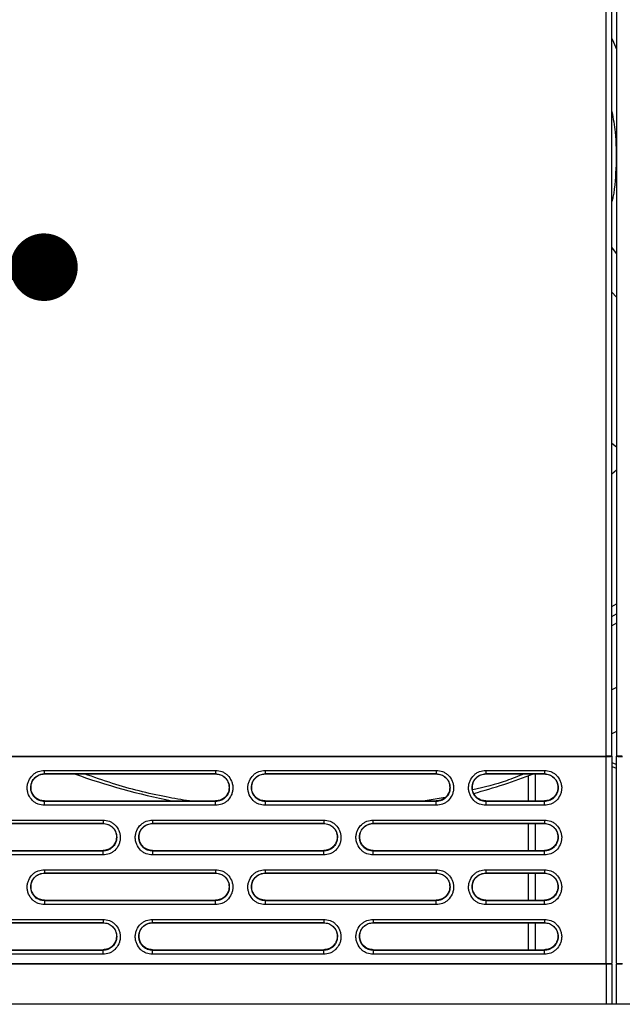
# Model space of a CAD drawing. Units: millimetres. Extents: x 28 to 424, y 7 to 291.
# Drawn here: x 77 to 91, y 38 to 60 of the extents above; entities that cross this region are included whole.
import ezdxf

# ---------------------------------------------------------------- set-up
doc = ezdxf.new("R2010")
doc.units = ezdxf.units.MM
doc.layers.add('AM_BOR', color=179, linetype='Continuous', lineweight=35)
doc.styles.get("Standard").update_dxf_attribs({"font": 'txt', "bigfont": 'bigfont'})
doc.dimstyles.new('SLDDIMSTYLE3', dxfattribs={"dimtxt": 0.18, "dimasz": 1.5, "dimexe": 0, "dimexo": 0.0625, "dimgap": 0, "dimtad": 0, "dimtih": 1, "dimtoh": 1, "dimdec": 0, "dimrnd": 1e-09, "dimzin": 0, "dimdsep": 46, "dimtxsty": 'Standard', "dimblk1": 'DOT', "dimblk2": 'DOT', "dimsah": 1, "dimcen": 0.09, "dimadec": 0, "dimazin": 0, "dimtfac": 1.5, "dimtdec": 0, "dimtofl": 0, "dimtmove": 0, "dimatfit": 3, "dimldrblk": 'DOT', "dimfxl": 1, "dimfrac": 2, "dimtolj": 1, "dimtzin": 0, "dimarcsym": 0})

# ---------------------------------------------------------------- blocks, each defined once
blk = doc.blocks.new('_DOT')
at = {"color": 0, "linetype": 'ByBlock', "lineweight": -2}
blk.add_line((-0.5, 0), (-1, 0), dxfattribs=at)
at = {"color": 0, "linetype": 'ByBlock', "const_width": 0.5}
blk.add_lwpolyline([(-0.25, 0, 1), (0.25, 0, 1)], format="xyb", close=True, dxfattribs=at)

msp = doc.modelspace()

# ---------------------------------------------------------------- linework, layer by layer
at = {"color": 7, "linetype": 'Continuous', "lineweight": 25}
for p, q in [((90.384, 43.184), (90.384, 70.97)), ((90.514, 43.182), (90.514, 70.969)), ((90.614, 70.969), (90.614, 43.182)), ((90.514, 46.283), (90.614, 46.34)), ((90.614, 44.704), (90.514, 44.654)), ((67.82, 43.184), (90.384, 43.184)), ((67.82, 43.173), (90.384, 43.173)), ((90.384, 43.173), (90.384, 43.184)), ((90.384, 38.579), (90.384, 43.173)), ((90.514, 43.182), (90.514, 38.589)), ((90.614, 38.589), (90.614, 43.182)), ((77.914, 42.864), (81.714, 42.864)), ((77.914, 42.79), (77.914, 42.864)), ((81.714, 42.864), (81.714, 42.79)), ((82.814, 42.864), (86.614, 42.864)), ((82.814, 42.864), (82.814, 42.79)), ((86.614, 42.864), (86.614, 42.79)), ((87.714, 42.864), (89.014, 42.864)), ((87.714, 42.864), (87.714, 42.79)), ((89.014, 42.864), (89.014, 42.79)), ((90.514, 42.953), (90.614, 42.917)), ((77.914, 42.79), (81.714, 42.79)), ((77.914, 42.789), (77.914, 42.79)), ((81.714, 42.789), (77.914, 42.789)), ((81.714, 42.79), (81.714, 42.789)), ((82.814, 42.79), (86.614, 42.79)), ((82.814, 42.789), (82.814, 42.79)), ((86.614, 42.789), (82.814, 42.789)), ((86.614, 42.79), (86.614, 42.789)), ((87.714, 42.79), (89.014, 42.79)), ((87.714, 42.789), (87.714, 42.79)), ((89.014, 42.789), (87.714, 42.789)), ((88.664, 42.188), (88.664, 42.747)), ((88.814, 42.188), (88.814, 42.789)), ((89.014, 42.79), (89.014, 42.789)), ((77.914, 42.176), (77.914, 42.188)), ((77.914, 42.188), (81.714, 42.188)), ((77.914, 42.091), (77.914, 42.176)), ((81.714, 42.176), (77.914, 42.176)), ((81.714, 42.188), (81.714, 42.176)), ((81.714, 42.091), (81.714, 42.176)), ((82.814, 42.176), (82.814, 42.188)), ((82.814, 42.188), (86.614, 42.188)), ((82.814, 42.176), (82.814, 42.091)), ((86.614, 42.176), (82.814, 42.176)), ((86.614, 42.188), (86.614, 42.176)), ((86.614, 42.091), (86.614, 42.176)), ((87.714, 42.176), (87.714, 42.188)), ((87.714, 42.188), (89.014, 42.188)), ((87.714, 42.176), (87.714, 42.091)), ((89.014, 42.176), (87.714, 42.176)), ((89.014, 42.188), (89.014, 42.176)), ((89.014, 42.091), (89.014, 42.176)), ((81.714, 42.091), (77.914, 42.091)), ((86.614, 42.091), (82.814, 42.091)), ((89.014, 42.091), (87.714, 42.091)), ((75.414, 41.763), (79.214, 41.763)), ((79.214, 41.763), (79.214, 41.689)), ((80.314, 41.763), (84.114, 41.763)), ((80.314, 41.763), (80.314, 41.689)), ((84.114, 41.763), (84.114, 41.689)), ((85.214, 41.763), (89.014, 41.763)), ((85.214, 41.689), (85.214, 41.763)), ((89.014, 41.763), (89.014, 41.689)), ((75.414, 41.689), (79.214, 41.689)), ((79.214, 41.688), (75.414, 41.688)), ((79.214, 41.689), (79.214, 41.688)), ((80.314, 41.689), (84.114, 41.689)), ((80.314, 41.688), (80.314, 41.689)), ((84.114, 41.688), (80.314, 41.688)), ((84.114, 41.689), (84.114, 41.688)), ((85.214, 41.689), (89.014, 41.689)), ((85.214, 41.688), (85.214, 41.689)), ((89.014, 41.688), (85.214, 41.688)), ((88.664, 41.087), (88.664, 41.688)), ((88.814, 41.087), (88.814, 41.688)), ((89.014, 41.689), (89.014, 41.688)), ((75.414, 41.087), (79.214, 41.087)), ((79.214, 41.075), (75.414, 41.075)), ((79.214, 41.087), (79.214, 41.075)), ((79.214, 40.99), (79.214, 41.075)), ((80.314, 41.075), (80.314, 41.087)), ((80.314, 41.087), (84.114, 41.087)), ((80.314, 41.075), (80.314, 40.99)), ((84.114, 41.075), (80.314, 41.075)), ((84.114, 41.087), (84.114, 41.075)), ((84.114, 40.99), (84.114, 41.075)), ((85.214, 41.075), (85.214, 41.087)), ((85.214, 41.087), (89.014, 41.087)), ((85.214, 40.99), (85.214, 41.075)), ((89.014, 41.075), (85.214, 41.075)), ((89.014, 41.087), (89.014, 41.075)), ((89.014, 40.99), (89.014, 41.075)), ((79.214, 40.99), (75.414, 40.99)), ((84.114, 40.99), (80.314, 40.99)), ((89.014, 40.99), (85.214, 40.99)), ((77.914, 40.662), (81.714, 40.662)), ((77.914, 40.662), (77.914, 40.588)), ((81.714, 40.662), (81.714, 40.588)), ((82.814, 40.662), (86.614, 40.662)), ((82.814, 40.662), (82.814, 40.588)), ((86.614, 40.662), (86.614, 40.588)), ((87.714, 40.662), (89.014, 40.662)), ((87.714, 40.662), (87.714, 40.588)), ((89.014, 40.662), (89.014, 40.588)), ((77.914, 40.588), (81.714, 40.588)), ((77.914, 40.587), (77.914, 40.588)), ((81.714, 40.587), (77.914, 40.587)), ((81.714, 40.588), (81.714, 40.587)), ((82.814, 40.588), (86.614, 40.588)), ((82.814, 40.587), (82.814, 40.588)), ((86.614, 40.587), (82.814, 40.587)), ((86.614, 40.588), (86.614, 40.587)), ((87.714, 40.588), (89.014, 40.588)), ((87.714, 40.587), (87.714, 40.588)), ((89.014, 40.587), (87.714, 40.587)), ((88.664, 39.986), (88.664, 40.587)), ((88.814, 39.986), (88.814, 40.587)), ((89.014, 40.588), (89.014, 40.587)), ((77.914, 39.974), (77.914, 39.986)), ((77.914, 39.986), (81.714, 39.986)), ((81.714, 39.986), (81.714, 39.974)), ((82.814, 39.974), (82.814, 39.986)), ((82.814, 39.986), (86.614, 39.986)), ((86.614, 39.986), (86.614, 39.974)), ((87.714, 39.974), (87.714, 39.986)), ((87.714, 39.986), (89.014, 39.986)), ((89.014, 39.986), (89.014, 39.974)), ((77.914, 39.974), (77.914, 39.889)), ((81.714, 39.974), (77.914, 39.974)), ((81.714, 39.889), (77.914, 39.889)), ((81.714, 39.889), (81.714, 39.974)), ((82.814, 39.974), (82.814, 39.889)), ((86.614, 39.974), (82.814, 39.974)), ((86.614, 39.889), (82.814, 39.889)), ((86.614, 39.889), (86.614, 39.974)), ((87.714, 39.974), (87.714, 39.889)), ((89.014, 39.974), (87.714, 39.974)), ((89.014, 39.889), (87.714, 39.889)), ((89.014, 39.889), (89.014, 39.974)), ((75.414, 39.561), (79.214, 39.561)), ((79.214, 39.561), (79.214, 39.487)), ((80.314, 39.561), (84.114, 39.561)), ((80.314, 39.487), (80.314, 39.561)), ((84.114, 39.561), (84.114, 39.487)), ((85.214, 39.561), (89.014, 39.561)), ((85.214, 39.561), (85.214, 39.487)), ((89.014, 39.561), (89.014, 39.487)), ((75.414, 39.487), (79.214, 39.487)), ((79.214, 39.486), (75.414, 39.486)), ((79.214, 39.487), (79.214, 39.486)), ((80.314, 39.487), (84.114, 39.487)), ((80.314, 39.486), (80.314, 39.487)), ((84.114, 39.486), (80.314, 39.486)), ((84.114, 39.487), (84.114, 39.486)), ((85.214, 39.487), (89.014, 39.487)), ((85.214, 39.486), (85.214, 39.487)), ((89.014, 39.486), (85.214, 39.486)), ((88.664, 38.885), (88.664, 39.486)), ((88.814, 38.885), (88.814, 39.486)), ((89.014, 39.487), (89.014, 39.486)), ((75.414, 38.885), (79.214, 38.885)), ((79.214, 38.873), (75.414, 38.873)), ((79.214, 38.788), (75.414, 38.788)), ((79.214, 38.885), (79.214, 38.873)), ((79.214, 38.788), (79.214, 38.873)), ((80.314, 38.873), (80.314, 38.885)), ((80.314, 38.885), (84.114, 38.885)), ((80.314, 38.788), (80.314, 38.873)), ((84.114, 38.873), (80.314, 38.873)), ((84.114, 38.788), (80.314, 38.788)), ((84.114, 38.885), (84.114, 38.873)), ((84.114, 38.788), (84.114, 38.873)), ((85.214, 38.873), (85.214, 38.885)), ((85.214, 38.885), (89.014, 38.885)), ((85.214, 38.873), (85.214, 38.788)), ((89.014, 38.873), (85.214, 38.873)), ((89.014, 38.788), (85.214, 38.788)), ((89.014, 38.885), (89.014, 38.873)), ((89.014, 38.788), (89.014, 38.873)), ((63.231, 38.579), (90.384, 38.579)), ((90.384, 38.568), (63.231, 38.568)), ((90.384, 38.579), (90.384, 38.568)), ((90.514, 38.566), (90.514, 38.589)), ((90.514, 38.566), (90.514, 37.676)), ((90.614, 38.589), (90.614, 38.566)), ((90.614, 37.676), (90.614, 38.566)), ((126.914, 37.676), (54.214, 37.676))]:
    msp.add_line(p, q, dxfattribs=at)
at = {"color": 8, "linetype": 'Continuous', "lineweight": 25}
for p, q in [((90.614, 53.366), (90.514, 53.48)), ((90.514, 50.124), (90.614, 50.044)), ((90.614, 49.526), (90.514, 49.439)), ((90.514, 46.501), (90.614, 46.559)), ((90.614, 46.132), (90.514, 46.075)), ((90.614, 43.728), (90.514, 43.677)), ((90.614, 42.994), (90.514, 43.031)), ((86.813, 42.266), (86.364, 42.188)), ((90.384, 38.568), (90.384, 37.676))]:
    msp.add_line(p, q, dxfattribs=at)
at = {"color": 8, "linetype": 'Continuous', "lineweight": 25, "flags": 128}
msp.add_lwpolyline([(90.514, 59.109), (90.528, 59.077), (90.614, 58.873)], dxfattribs=at)
at = {"color": 7, "linetype": 'Continuous', "lineweight": 25, "flags": 128}
msp.add_lwpolyline([(90.614, 54.333), (90.536, 54.445), (90.514, 54.477)], dxfattribs=at)
at = {"color": 7, "linetype": 'Continuous', "lineweight": 25}
for centre, radius, start, end in [((90.416, 40.521), 2.663, 87.9018, 90.6994), ((90.416, 43.616), 0.445, 265.8356, 282.6811), ((90.711, 40.521), 2.663, 89.3006, 92.0982), ((90.712, 43.616), 0.445, 257.3189, 274.1644), ((83.8, 57.405), 15.52, 250.3467, 258.65), ((83.901, 55.507), 13.62, 285.0762, 290.9712), ((90.416, 39.023), 0.445, 265.8354, 282.6788), ((90.416, 35.912), 2.656, 87.8974, 90.7024), ((90.712, 39.023), 0.445, 257.3212, 274.1646), ((90.711, 35.912), 2.656, 89.2976, 92.1026)]:
    msp.add_arc(centre, radius, start, end, dxfattribs=at)
at = {"color": 8, "linetype": 'Continuous', "lineweight": 25}
for points, knots in [([(90.514, 57.483), (90.541, 57.331), (90.61, 56.943), (90.606, 56.547), (90.604, 56.306)], [0, 0, 0, 0, 0.390638, 1, 1, 1, 1]), ([(90.604, 56.306), (90.594, 56.065), (90.583, 55.79), (90.522, 55.523), (90.514, 55.489)], [0, 0, 0, 0, 0.875872, 1, 1, 1, 1]), ([(81.134, 42.188), (80.961, 42.216), (80.384, 42.309), (79.602, 42.508), (79.007, 42.716), (78.799, 42.789)], [0, 0, 0, 0, 0.217768, 0.725825, 1, 1, 1, 1]), ([(88.563, 42.789), (88.433, 42.736), (88.065, 42.585), (87.678, 42.491), (87.428, 42.431)], [0, 0, 0, 0, 0.353569, 1, 1, 1, 1])]:
    msp.add_open_spline(points, degree=3, knots=knots, dxfattribs=at)
at = {"color": 7, "linetype": 'Continuous', "lineweight": 25}
for points, knots in [([(77.914, 42.091), (77.866, 42.096), (77.793, 42.103), (77.706, 42.148), (77.626, 42.211), (77.568, 42.3), (77.535, 42.401), (77.527, 42.481), (77.537, 42.561), (77.571, 42.66), (77.63, 42.747), (77.708, 42.809), (77.794, 42.853), (77.866, 42.859), (77.914, 42.864)], [0, 0, 0, 0, 0.118861, 0.179747, 0.240365, 0.36991, 0.436641, 0.503142, 0.569364, 0.635426, 0.763188, 0.822845, 0.882555, 1, 1, 1, 1]), ([(81.714, 42.864), (81.762, 42.859), (81.835, 42.852), (81.922, 42.807), (82.001, 42.744), (82.06, 42.655), (82.092, 42.554), (82.101, 42.474), (82.091, 42.394), (82.057, 42.295), (81.998, 42.208), (81.919, 42.146), (81.833, 42.102), (81.762, 42.096), (81.714, 42.091)], [0, 0, 0, 0, 0.11886, 0.179748, 0.240364, 0.369911, 0.436642, 0.503143, 0.569365, 0.635426, 0.763189, 0.822845, 0.882555, 1, 1, 1, 1]), ([(82.814, 42.091), (82.766, 42.096), (82.693, 42.103), (82.606, 42.148), (82.526, 42.211), (82.468, 42.3), (82.435, 42.401), (82.427, 42.481), (82.437, 42.561), (82.471, 42.66), (82.53, 42.747), (82.608, 42.809), (82.694, 42.853), (82.766, 42.859), (82.814, 42.864)], [0, 0, 0, 0, 0.11886, 0.179748, 0.240364, 0.36991, 0.436641, 0.503142, 0.569364, 0.635426, 0.763189, 0.822845, 0.882555, 1, 1, 1, 1]), ([(86.614, 42.864), (86.662, 42.859), (86.735, 42.852), (86.822, 42.807), (86.901, 42.744), (86.96, 42.655), (86.992, 42.554), (87.001, 42.474), (86.991, 42.394), (86.957, 42.295), (86.898, 42.208), (86.819, 42.146), (86.733, 42.102), (86.662, 42.096), (86.614, 42.091)], [0, 0, 0, 0, 0.11886, 0.1797479, 0.2403642, 0.3699111, 0.4366417, 0.5031426, 0.5693653, 0.6354261, 0.7631896, 0.8228453, 0.8825555, 1, 1, 1, 1]), ([(87.714, 42.091), (87.666, 42.096), (87.593, 42.103), (87.506, 42.148), (87.426, 42.211), (87.368, 42.3), (87.335, 42.401), (87.327, 42.481), (87.337, 42.561), (87.371, 42.66), (87.43, 42.747), (87.508, 42.809), (87.594, 42.853), (87.666, 42.859), (87.714, 42.864)], [0, 0, 0, 0, 0.11886, 0.179748, 0.240365, 0.36991, 0.436641, 0.503142, 0.569364, 0.635426, 0.763189, 0.822845, 0.882555, 1, 1, 1, 1]), ([(89.014, 42.864), (89.062, 42.859), (89.135, 42.852), (89.222, 42.807), (89.301, 42.744), (89.36, 42.655), (89.392, 42.554), (89.401, 42.474), (89.391, 42.394), (89.357, 42.295), (89.298, 42.208), (89.219, 42.146), (89.133, 42.102), (89.062, 42.096), (89.014, 42.091)], [0, 0, 0, 0, 0.11886, 0.179748, 0.240364, 0.369911, 0.436642, 0.503143, 0.569365, 0.635426, 0.763189, 0.822845, 0.882555, 1, 1, 1, 1]), ([(77.914, 42.176), (77.876, 42.18), (77.803, 42.189), (77.719, 42.242), (77.664, 42.3), (77.631, 42.359), (77.613, 42.421), (77.607, 42.486), (77.614, 42.551), (77.633, 42.612), (77.665, 42.666), (77.716, 42.722), (77.788, 42.767), (77.857, 42.786), (77.897, 42.79), (77.91, 42.79), (77.914, 42.79)], [0, 0, 0, 0, 0.118126, 0.227222, 0.301266, 0.366292, 0.436821, 0.503336, 0.569083, 0.640431, 0.700469, 0.763256, 0.876704, 0.959875, 0.98641, 1, 1, 1, 1]), ([(77.914, 42.188), (77.877, 42.193), (77.802, 42.201), (77.702, 42.266), (77.63, 42.367), (77.608, 42.492), (77.632, 42.616), (77.705, 42.713), (77.803, 42.776), (77.877, 42.785), (77.914, 42.789)], [0, 0, 0, 0, 0.117498, 0.240169, 0.369498, 0.503216, 0.637148, 0.763386, 0.883386, 1, 1, 1, 1]), ([(81.714, 42.79), (81.752, 42.786), (81.825, 42.777), (81.91, 42.724), (81.965, 42.664), (82.007, 42.586), (82.026, 42.48), (82.007, 42.381), (81.968, 42.307), (81.916, 42.246), (81.827, 42.189), (81.751, 42.18), (81.714, 42.176)], [0, 0, 0, 0, 0.118346, 0.227647, 0.304512, 0.370892, 0.503321, 0.6351, 0.679234, 0.7638, 0.883523, 1, 1, 1, 1]), ([(81.714, 42.789), (81.751, 42.785), (81.826, 42.776), (81.926, 42.711), (81.998, 42.611), (82.019, 42.485), (81.995, 42.362), (81.923, 42.264), (81.825, 42.201), (81.75, 42.193), (81.714, 42.188)], [0, 0, 0, 0, 0.117498, 0.240169, 0.369497, 0.503216, 0.637148, 0.763386, 0.883386, 1, 1, 1, 1]), ([(82.814, 42.176), (82.776, 42.18), (82.703, 42.189), (82.618, 42.242), (82.563, 42.301), (82.521, 42.379), (82.502, 42.486), (82.521, 42.585), (82.56, 42.659), (82.612, 42.72), (82.701, 42.777), (82.777, 42.786), (82.814, 42.79)], [0, 0, 0, 0, 0.118345, 0.227647, 0.304512, 0.370891, 0.503321, 0.635099, 0.679234, 0.7638, 0.883523, 1, 1, 1, 1]), ([(82.814, 42.188), (82.777, 42.193), (82.702, 42.201), (82.602, 42.266), (82.53, 42.367), (82.508, 42.492), (82.532, 42.616), (82.605, 42.713), (82.703, 42.776), (82.777, 42.785), (82.814, 42.789)], [0, 0, 0, 0, 0.117498, 0.24017, 0.369497, 0.503216, 0.637147, 0.763386, 0.883387, 1, 1, 1, 1]), ([(86.614, 42.79), (86.652, 42.786), (86.725, 42.777), (86.81, 42.724), (86.865, 42.664), (86.907, 42.586), (86.926, 42.48), (86.907, 42.381), (86.868, 42.307), (86.816, 42.246), (86.727, 42.189), (86.651, 42.18), (86.614, 42.176)], [0, 0, 0, 0, 0.118345, 0.227647, 0.304512, 0.370892, 0.503321, 0.6351, 0.679234, 0.7638, 0.883523, 1, 1, 1, 1]), ([(86.614, 42.789), (86.651, 42.785), (86.726, 42.776), (86.826, 42.711), (86.898, 42.611), (86.919, 42.485), (86.895, 42.362), (86.823, 42.264), (86.725, 42.201), (86.65, 42.193), (86.614, 42.188)], [0, 0, 0, 0, 0.117497, 0.240169, 0.369496, 0.503215, 0.637148, 0.763386, 0.883387, 1, 1, 1, 1]), ([(87.714, 42.176), (87.676, 42.18), (87.603, 42.189), (87.518, 42.242), (87.463, 42.301), (87.421, 42.379), (87.402, 42.486), (87.421, 42.585), (87.46, 42.659), (87.512, 42.72), (87.601, 42.777), (87.677, 42.786), (87.714, 42.79)], [0, 0, 0, 0, 0.118345, 0.227647, 0.304512, 0.370891, 0.503321, 0.6351, 0.679234, 0.7638, 0.883523, 1, 1, 1, 1]), ([(87.714, 42.188), (87.677, 42.193), (87.602, 42.201), (87.502, 42.266), (87.43, 42.367), (87.408, 42.492), (87.432, 42.616), (87.505, 42.713), (87.603, 42.776), (87.677, 42.785), (87.714, 42.789)], [0, 0, 0, 0, 0.117498, 0.24017, 0.369497, 0.503216, 0.637147, 0.763386, 0.883387, 1, 1, 1, 1]), ([(89.014, 42.79), (89.052, 42.786), (89.125, 42.777), (89.21, 42.724), (89.265, 42.664), (89.307, 42.586), (89.326, 42.48), (89.307, 42.381), (89.268, 42.307), (89.216, 42.246), (89.127, 42.189), (89.051, 42.18), (89.014, 42.176)], [0, 0, 0, 0, 0.118345, 0.227647, 0.304512, 0.370892, 0.503321, 0.6351, 0.679234, 0.7638, 0.883523, 1, 1, 1, 1]), ([(89.014, 42.789), (89.051, 42.785), (89.126, 42.776), (89.226, 42.711), (89.298, 42.611), (89.319, 42.485), (89.295, 42.362), (89.223, 42.264), (89.125, 42.201), (89.05, 42.193), (89.014, 42.188)], [0, 0, 0, 0, 0.117498, 0.240169, 0.369496, 0.503215, 0.637148, 0.763386, 0.883387, 1, 1, 1, 1]), ([(79.214, 41.763), (79.262, 41.758), (79.335, 41.751), (79.422, 41.706), (79.501, 41.643), (79.56, 41.554), (79.592, 41.453), (79.601, 41.373), (79.591, 41.293), (79.557, 41.193), (79.498, 41.107), (79.419, 41.045), (79.333, 41.001), (79.262, 40.994), (79.214, 40.99)], [0, 0, 0, 0, 0.1188596, 0.1797481, 0.2403641, 0.3699099, 0.4366405, 0.5031415, 0.5693641, 0.6354262, 0.7631894, 0.8228454, 0.8825553, 1, 1, 1, 1]), ([(80.314, 40.99), (80.266, 40.995), (80.193, 41.002), (80.106, 41.047), (80.026, 41.11), (79.968, 41.199), (79.935, 41.3), (79.927, 41.38), (79.937, 41.46), (79.971, 41.559), (80.03, 41.646), (80.108, 41.708), (80.194, 41.752), (80.266, 41.758), (80.314, 41.763)], [0, 0, 0, 0, 0.11886, 0.179748, 0.240365, 0.36991, 0.436641, 0.503143, 0.569364, 0.635426, 0.763189, 0.822845, 0.882555, 1, 1, 1, 1]), ([(84.114, 41.763), (84.162, 41.758), (84.235, 41.751), (84.322, 41.706), (84.401, 41.643), (84.46, 41.554), (84.492, 41.453), (84.501, 41.373), (84.491, 41.293), (84.457, 41.193), (84.398, 41.107), (84.319, 41.045), (84.233, 41.001), (84.162, 40.994), (84.114, 40.99)], [0, 0, 0, 0, 0.11886, 0.179748, 0.240364, 0.36991, 0.436641, 0.503142, 0.569364, 0.635426, 0.76319, 0.822845, 0.882556, 1, 1, 1, 1]), ([(85.214, 40.99), (85.166, 40.995), (85.093, 41.002), (85.006, 41.047), (84.926, 41.11), (84.868, 41.199), (84.835, 41.3), (84.827, 41.38), (84.837, 41.46), (84.871, 41.559), (84.93, 41.646), (85.008, 41.708), (85.094, 41.752), (85.166, 41.758), (85.214, 41.763)], [0, 0, 0, 0, 0.1188599, 0.1797481, 0.2403643, 0.36991, 0.4366405, 0.5031426, 0.569364, 0.635426, 0.7631894, 0.8228451, 0.8825553, 1, 1, 1, 1]), ([(89.014, 41.763), (89.062, 41.758), (89.135, 41.751), (89.222, 41.706), (89.301, 41.643), (89.36, 41.554), (89.392, 41.453), (89.401, 41.373), (89.391, 41.293), (89.357, 41.193), (89.298, 41.107), (89.219, 41.045), (89.133, 41.001), (89.062, 40.994), (89.014, 40.99)], [0, 0, 0, 0, 0.1188599, 0.179748, 0.2403642, 0.3699101, 0.4366406, 0.5031415, 0.5693641, 0.6354262, 0.7631894, 0.8228452, 0.8825554, 1, 1, 1, 1]), ([(79.214, 41.689), (79.252, 41.684), (79.325, 41.676), (79.41, 41.623), (79.465, 41.563), (79.507, 41.485), (79.526, 41.379), (79.507, 41.28), (79.468, 41.206), (79.416, 41.145), (79.327, 41.088), (79.251, 41.079), (79.214, 41.075)], [0, 0, 0, 0, 0.118345, 0.227647, 0.304512, 0.370892, 0.503321, 0.635099, 0.679234, 0.763799, 0.883523, 1, 1, 1, 1]), ([(79.214, 41.688), (79.251, 41.684), (79.326, 41.675), (79.426, 41.61), (79.498, 41.509), (79.519, 41.384), (79.495, 41.261), (79.423, 41.163), (79.325, 41.1), (79.25, 41.091), (79.214, 41.087)], [0, 0, 0, 0, 0.117498, 0.24017, 0.369497, 0.503216, 0.637147, 0.763386, 0.883387, 1, 1, 1, 1]), ([(80.314, 41.075), (80.276, 41.079), (80.203, 41.088), (80.118, 41.141), (80.063, 41.2), (80.021, 41.278), (80.002, 41.385), (80.021, 41.484), (80.06, 41.558), (80.112, 41.619), (80.201, 41.676), (80.277, 41.685), (80.314, 41.689)], [0, 0, 0, 0, 0.118346, 0.227647, 0.304512, 0.370892, 0.503322, 0.635099, 0.679233, 0.763799, 0.883523, 1, 1, 1, 1]), ([(80.314, 41.087), (80.277, 41.092), (80.202, 41.1), (80.102, 41.165), (80.03, 41.266), (80.008, 41.391), (80.032, 41.514), (80.105, 41.612), (80.203, 41.675), (80.277, 41.684), (80.314, 41.688)], [0, 0, 0, 0, 0.117498, 0.240169, 0.369496, 0.503215, 0.637148, 0.763386, 0.883387, 1, 1, 1, 1]), ([(84.114, 41.689), (84.152, 41.684), (84.225, 41.676), (84.31, 41.623), (84.365, 41.563), (84.407, 41.485), (84.426, 41.379), (84.407, 41.28), (84.368, 41.206), (84.316, 41.145), (84.227, 41.088), (84.151, 41.079), (84.114, 41.075)], [0, 0, 0, 0, 0.118345, 0.227647, 0.304512, 0.370892, 0.503321, 0.635099, 0.679234, 0.763799, 0.883523, 1, 1, 1, 1]), ([(84.114, 41.688), (84.151, 41.684), (84.226, 41.675), (84.326, 41.61), (84.398, 41.509), (84.419, 41.384), (84.395, 41.261), (84.323, 41.163), (84.225, 41.1), (84.15, 41.091), (84.114, 41.087)], [0, 0, 0, 0, 0.117497, 0.240169, 0.369497, 0.503216, 0.637147, 0.763386, 0.883387, 1, 1, 1, 1]), ([(85.214, 41.075), (85.176, 41.079), (85.103, 41.088), (85.019, 41.14), (84.964, 41.199), (84.931, 41.258), (84.913, 41.32), (84.907, 41.385), (84.914, 41.45), (84.933, 41.511), (84.965, 41.565), (85.016, 41.621), (85.088, 41.666), (85.157, 41.685), (85.197, 41.689), (85.21, 41.689), (85.214, 41.689)], [0, 0, 0, 0, 0.118125, 0.227223, 0.301267, 0.366292, 0.43682, 0.503335, 0.569084, 0.640432, 0.70047, 0.763255, 0.876703, 0.959876, 0.986411, 1, 1, 1, 1]), ([(85.214, 41.087), (85.177, 41.092), (85.102, 41.1), (85.002, 41.165), (84.93, 41.266), (84.908, 41.391), (84.932, 41.514), (85.005, 41.612), (85.103, 41.675), (85.177, 41.684), (85.214, 41.688)], [0, 0, 0, 0, 0.117498, 0.240169, 0.369496, 0.503216, 0.637147, 0.763386, 0.883386, 1, 1, 1, 1]), ([(89.014, 41.689), (89.052, 41.684), (89.125, 41.676), (89.21, 41.623), (89.265, 41.563), (89.307, 41.485), (89.326, 41.379), (89.307, 41.28), (89.268, 41.206), (89.216, 41.145), (89.127, 41.088), (89.051, 41.079), (89.014, 41.075)], [0, 0, 0, 0, 0.118346, 0.227648, 0.304512, 0.370892, 0.503321, 0.635099, 0.679234, 0.763799, 0.883523, 1, 1, 1, 1]), ([(89.014, 41.688), (89.051, 41.684), (89.126, 41.675), (89.226, 41.61), (89.298, 41.509), (89.319, 41.384), (89.295, 41.261), (89.223, 41.163), (89.125, 41.1), (89.05, 41.091), (89.014, 41.087)], [0, 0, 0, 0, 0.117498, 0.24017, 0.369497, 0.503216, 0.637147, 0.763386, 0.883387, 1, 1, 1, 1]), ([(77.914, 39.889), (77.866, 39.894), (77.793, 39.901), (77.706, 39.946), (77.626, 40.009), (77.568, 40.098), (77.535, 40.199), (77.527, 40.279), (77.537, 40.359), (77.571, 40.458), (77.63, 40.545), (77.708, 40.607), (77.794, 40.65), (77.866, 40.657), (77.914, 40.662)], [0, 0, 0, 0, 0.118861, 0.179748, 0.240365, 0.369911, 0.436641, 0.503142, 0.569365, 0.635426, 0.763189, 0.822844, 0.882555, 1, 1, 1, 1]), ([(81.714, 40.662), (81.762, 40.657), (81.835, 40.65), (81.922, 40.605), (82.001, 40.542), (82.06, 40.453), (82.092, 40.352), (82.101, 40.272), (82.091, 40.192), (82.057, 40.092), (81.998, 40.006), (81.919, 39.944), (81.833, 39.9), (81.762, 39.893), (81.714, 39.889)], [0, 0, 0, 0, 0.11886, 0.179748, 0.240365, 0.369911, 0.436641, 0.503142, 0.569365, 0.635427, 0.763189, 0.822844, 0.882555, 1, 1, 1, 1]), ([(82.814, 39.889), (82.766, 39.894), (82.693, 39.901), (82.606, 39.946), (82.526, 40.009), (82.468, 40.098), (82.435, 40.199), (82.427, 40.279), (82.437, 40.359), (82.471, 40.458), (82.53, 40.545), (82.608, 40.607), (82.694, 40.65), (82.766, 40.657), (82.814, 40.662)], [0, 0, 0, 0, 0.11886, 0.179748, 0.240365, 0.369911, 0.436641, 0.503142, 0.569365, 0.635427, 0.763189, 0.822845, 0.882555, 1, 1, 1, 1]), ([(86.614, 40.662), (86.662, 40.657), (86.735, 40.65), (86.822, 40.605), (86.901, 40.542), (86.96, 40.453), (86.992, 40.352), (87.001, 40.272), (86.991, 40.192), (86.957, 40.092), (86.898, 40.006), (86.819, 39.944), (86.733, 39.9), (86.662, 39.893), (86.614, 39.889)], [0, 0, 0, 0, 0.11886, 0.179748, 0.240365, 0.369911, 0.436641, 0.503142, 0.569365, 0.635427, 0.763189, 0.822845, 0.882556, 1, 1, 1, 1]), ([(87.714, 39.889), (87.666, 39.894), (87.593, 39.901), (87.506, 39.946), (87.426, 40.009), (87.368, 40.098), (87.335, 40.199), (87.327, 40.279), (87.337, 40.359), (87.371, 40.458), (87.43, 40.545), (87.508, 40.607), (87.594, 40.65), (87.666, 40.657), (87.714, 40.662)], [0, 0, 0, 0, 0.11886, 0.179748, 0.240365, 0.369911, 0.436641, 0.503142, 0.569365, 0.635427, 0.763189, 0.822845, 0.882555, 1, 1, 1, 1]), ([(89.014, 40.662), (89.062, 40.657), (89.135, 40.65), (89.222, 40.605), (89.301, 40.542), (89.36, 40.453), (89.392, 40.352), (89.401, 40.272), (89.391, 40.192), (89.357, 40.092), (89.298, 40.006), (89.219, 39.944), (89.133, 39.9), (89.062, 39.893), (89.014, 39.889)], [0, 0, 0, 0, 0.11886, 0.179748, 0.240365, 0.369911, 0.436641, 0.503142, 0.569365, 0.635427, 0.763189, 0.822845, 0.882555, 1, 1, 1, 1]), ([(77.914, 39.974), (77.876, 39.978), (77.803, 39.987), (77.718, 40.04), (77.663, 40.099), (77.621, 40.177), (77.602, 40.284), (77.621, 40.383), (77.66, 40.457), (77.712, 40.518), (77.801, 40.575), (77.877, 40.583), (77.914, 40.588)], [0, 0, 0, 0, 0.118347, 0.227647, 0.304512, 0.370892, 0.503322, 0.6351, 0.679233, 0.7638, 0.883523, 1, 1, 1, 1]), ([(77.914, 39.986), (77.877, 39.99), (77.802, 39.999), (77.702, 40.064), (77.63, 40.165), (77.608, 40.29), (77.632, 40.413), (77.705, 40.511), (77.803, 40.574), (77.877, 40.583), (77.914, 40.587)], [0, 0, 0, 0, 0.117498, 0.240169, 0.369496, 0.503215, 0.637148, 0.763386, 0.883386, 1, 1, 1, 1]), ([(81.714, 40.588), (81.752, 40.583), (81.825, 40.575), (81.91, 40.522), (81.965, 40.462), (82.007, 40.384), (82.026, 40.278), (82.007, 40.179), (81.968, 40.105), (81.916, 40.044), (81.827, 39.987), (81.751, 39.978), (81.714, 39.974)], [0, 0, 0, 0, 0.118346, 0.227647, 0.304512, 0.370891, 0.503322, 0.6351, 0.679233, 0.7638, 0.883523, 1, 1, 1, 1]), ([(81.714, 40.587), (81.751, 40.582), (81.826, 40.574), (81.926, 40.509), (81.998, 40.408), (82.019, 40.283), (81.995, 40.159), (81.923, 40.062), (81.825, 39.999), (81.75, 39.99), (81.714, 39.986)], [0, 0, 0, 0, 0.117498, 0.24017, 0.369496, 0.503215, 0.637148, 0.763386, 0.883387, 1, 1, 1, 1]), ([(82.814, 39.974), (82.776, 39.978), (82.703, 39.987), (82.618, 40.04), (82.563, 40.099), (82.521, 40.177), (82.502, 40.284), (82.521, 40.383), (82.56, 40.457), (82.612, 40.518), (82.701, 40.575), (82.777, 40.583), (82.814, 40.588)], [0, 0, 0, 0, 0.118345, 0.227647, 0.304511, 0.370892, 0.503321, 0.6351, 0.679233, 0.763799, 0.883523, 1, 1, 1, 1]), ([(82.814, 39.986), (82.777, 39.99), (82.702, 39.999), (82.602, 40.064), (82.53, 40.165), (82.508, 40.29), (82.532, 40.413), (82.605, 40.511), (82.703, 40.574), (82.777, 40.583), (82.814, 40.587)], [0, 0, 0, 0, 0.117498, 0.24017, 0.369496, 0.503215, 0.637147, 0.763386, 0.883387, 1, 1, 1, 1]), ([(86.614, 40.588), (86.652, 40.583), (86.725, 40.575), (86.81, 40.522), (86.865, 40.462), (86.907, 40.384), (86.926, 40.278), (86.907, 40.179), (86.868, 40.105), (86.816, 40.044), (86.727, 39.987), (86.651, 39.978), (86.614, 39.974)], [0, 0, 0, 0, 0.118345, 0.227647, 0.304511, 0.370891, 0.503322, 0.6351, 0.679233, 0.7638, 0.883523, 1, 1, 1, 1]), ([(86.614, 40.587), (86.651, 40.582), (86.726, 40.574), (86.826, 40.509), (86.898, 40.408), (86.919, 40.283), (86.895, 40.159), (86.823, 40.062), (86.725, 39.999), (86.65, 39.99), (86.614, 39.986)], [0, 0, 0, 0, 0.117497, 0.24017, 0.369496, 0.503215, 0.637148, 0.763385, 0.883387, 1, 1, 1, 1]), ([(87.714, 39.974), (87.676, 39.978), (87.603, 39.987), (87.518, 40.04), (87.463, 40.099), (87.421, 40.177), (87.402, 40.284), (87.421, 40.383), (87.46, 40.457), (87.512, 40.518), (87.601, 40.575), (87.677, 40.583), (87.714, 40.588)], [0, 0, 0, 0, 0.118346, 0.227647, 0.304511, 0.370892, 0.503321, 0.6351, 0.679233, 0.7638, 0.883523, 1, 1, 1, 1]), ([(87.714, 39.986), (87.677, 39.99), (87.602, 39.999), (87.502, 40.064), (87.43, 40.165), (87.408, 40.29), (87.432, 40.413), (87.505, 40.511), (87.603, 40.574), (87.677, 40.583), (87.714, 40.587)], [0, 0, 0, 0, 0.117498, 0.24017, 0.369496, 0.503215, 0.637147, 0.763386, 0.883387, 1, 1, 1, 1]), ([(89.014, 40.588), (89.052, 40.583), (89.125, 40.575), (89.21, 40.522), (89.265, 40.462), (89.307, 40.384), (89.326, 40.278), (89.307, 40.179), (89.268, 40.105), (89.216, 40.044), (89.127, 39.987), (89.051, 39.978), (89.014, 39.974)], [0, 0, 0, 0, 0.118345, 0.227647, 0.304511, 0.370892, 0.503322, 0.6351, 0.679233, 0.7638, 0.883523, 1, 1, 1, 1]), ([(89.014, 40.587), (89.051, 40.582), (89.126, 40.574), (89.226, 40.509), (89.298, 40.408), (89.319, 40.283), (89.295, 40.159), (89.223, 40.062), (89.125, 39.999), (89.05, 39.99), (89.014, 39.986)], [0, 0, 0, 0, 0.117498, 0.24017, 0.369496, 0.503215, 0.637148, 0.763385, 0.883387, 1, 1, 1, 1]), ([(79.214, 39.561), (79.262, 39.556), (79.335, 39.549), (79.422, 39.504), (79.501, 39.441), (79.56, 39.352), (79.592, 39.251), (79.601, 39.17), (79.591, 39.091), (79.557, 38.991), (79.498, 38.905), (79.419, 38.843), (79.333, 38.799), (79.262, 38.792), (79.214, 38.788)], [0, 0, 0, 0, 0.11886, 0.179748, 0.240365, 0.369911, 0.436641, 0.503141, 0.569365, 0.635426, 0.763189, 0.822845, 0.882555, 1, 1, 1, 1]), ([(80.314, 38.788), (80.266, 38.792), (80.193, 38.8), (80.106, 38.845), (80.026, 38.908), (79.968, 38.997), (79.935, 39.098), (79.927, 39.178), (79.937, 39.258), (79.971, 39.357), (80.03, 39.444), (80.108, 39.505), (80.194, 39.549), (80.266, 39.556), (80.314, 39.561)], [0, 0, 0, 0, 0.1188603, 0.1797481, 0.2403634, 0.3699113, 0.4366419, 0.5031416, 0.5693655, 0.6354264, 0.7631897, 0.8228452, 0.882555, 1, 1, 1, 1]), ([(84.114, 39.561), (84.162, 39.556), (84.235, 39.549), (84.322, 39.504), (84.401, 39.441), (84.46, 39.352), (84.492, 39.251), (84.501, 39.17), (84.491, 39.091), (84.457, 38.991), (84.398, 38.905), (84.319, 38.843), (84.233, 38.799), (84.162, 38.792), (84.114, 38.788)], [0, 0, 0, 0, 0.11886, 0.179748, 0.240365, 0.369911, 0.436641, 0.503141, 0.569365, 0.635426, 0.763189, 0.822845, 0.882556, 1, 1, 1, 1]), ([(85.214, 38.788), (85.166, 38.792), (85.093, 38.8), (85.006, 38.845), (84.926, 38.908), (84.868, 38.997), (84.835, 39.098), (84.827, 39.178), (84.837, 39.258), (84.871, 39.357), (84.93, 39.444), (85.008, 39.505), (85.094, 39.549), (85.166, 39.556), (85.214, 39.561)], [0, 0, 0, 0, 0.11886, 0.179748, 0.240365, 0.369911, 0.436642, 0.503141, 0.569365, 0.635426, 0.76319, 0.822845, 0.882555, 1, 1, 1, 1]), ([(89.014, 39.561), (89.062, 39.556), (89.135, 39.549), (89.222, 39.504), (89.301, 39.441), (89.36, 39.352), (89.392, 39.251), (89.401, 39.17), (89.391, 39.091), (89.357, 38.991), (89.298, 38.905), (89.219, 38.843), (89.133, 38.799), (89.062, 38.792), (89.014, 38.788)], [0, 0, 0, 0, 0.11886, 0.179748, 0.240365, 0.369911, 0.436641, 0.503141, 0.569365, 0.635426, 0.763189, 0.822845, 0.882556, 1, 1, 1, 1]), ([(79.214, 39.487), (79.252, 39.482), (79.325, 39.474), (79.41, 39.421), (79.465, 39.361), (79.507, 39.283), (79.526, 39.177), (79.507, 39.078), (79.468, 39.004), (79.416, 38.943), (79.327, 38.886), (79.251, 38.877), (79.214, 38.873)], [0, 0, 0, 0, 0.118345, 0.227647, 0.304511, 0.370891, 0.503322, 0.6351, 0.679232, 0.7638, 0.883523, 1, 1, 1, 1]), ([(79.214, 39.486), (79.251, 39.481), (79.326, 39.473), (79.426, 39.408), (79.498, 39.307), (79.519, 39.182), (79.495, 39.058), (79.423, 38.961), (79.325, 38.898), (79.25, 38.889), (79.214, 38.885)], [0, 0, 0, 0, 0.117497, 0.240169, 0.369495, 0.503214, 0.637148, 0.763387, 0.883387, 1, 1, 1, 1]), ([(80.314, 38.873), (80.276, 38.877), (80.203, 38.885), (80.119, 38.938), (80.064, 38.997), (80.031, 39.056), (80.013, 39.118), (80.007, 39.183), (80.014, 39.248), (80.033, 39.308), (80.065, 39.362), (80.116, 39.419), (80.188, 39.464), (80.257, 39.483), (80.297, 39.486), (80.31, 39.487), (80.314, 39.487)], [0, 0, 0, 0, 0.118126, 0.227223, 0.301267, 0.366292, 0.436821, 0.503336, 0.569083, 0.640431, 0.70047, 0.763254, 0.876703, 0.959876, 0.986411, 1, 1, 1, 1]), ([(80.314, 38.885), (80.277, 38.889), (80.202, 38.898), (80.102, 38.963), (80.03, 39.063), (80.008, 39.189), (80.032, 39.312), (80.105, 39.41), (80.203, 39.473), (80.277, 39.481), (80.314, 39.486)], [0, 0, 0, 0, 0.117497, 0.240169, 0.369496, 0.503214, 0.637149, 0.763385, 0.883387, 1, 1, 1, 1]), ([(84.114, 39.487), (84.152, 39.482), (84.225, 39.474), (84.31, 39.421), (84.365, 39.361), (84.407, 39.283), (84.426, 39.177), (84.407, 39.078), (84.368, 39.004), (84.316, 38.943), (84.227, 38.886), (84.151, 38.877), (84.114, 38.873)], [0, 0, 0, 0, 0.1183455, 0.2276466, 0.3045108, 0.3708912, 0.503322, 0.6350999, 0.679232, 0.7637999, 0.8835227, 1, 1, 1, 1]), ([(84.114, 39.486), (84.151, 39.481), (84.226, 39.473), (84.326, 39.408), (84.398, 39.307), (84.419, 39.182), (84.395, 39.058), (84.323, 38.961), (84.225, 38.898), (84.15, 38.889), (84.114, 38.885)], [0, 0, 0, 0, 0.117497, 0.240169, 0.369495, 0.503214, 0.637148, 0.763387, 0.883388, 1, 1, 1, 1]), ([(85.214, 38.873), (85.176, 38.877), (85.103, 38.885), (85.018, 38.939), (84.963, 38.998), (84.921, 39.076), (84.902, 39.183), (84.921, 39.282), (84.96, 39.356), (85.012, 39.416), (85.101, 39.474), (85.177, 39.482), (85.214, 39.487)], [0, 0, 0, 0, 0.118346, 0.227648, 0.304512, 0.370891, 0.503321, 0.635101, 0.679233, 0.763799, 0.883523, 1, 1, 1, 1]), ([(85.214, 38.885), (85.177, 38.889), (85.102, 38.898), (85.002, 38.963), (84.93, 39.063), (84.908, 39.189), (84.932, 39.312), (85.005, 39.41), (85.103, 39.473), (85.177, 39.481), (85.214, 39.486)], [0, 0, 0, 0, 0.117497, 0.240169, 0.369495, 0.503214, 0.637149, 0.763385, 0.883387, 1, 1, 1, 1]), ([(89.014, 39.487), (89.052, 39.482), (89.125, 39.474), (89.21, 39.421), (89.265, 39.361), (89.307, 39.283), (89.326, 39.177), (89.307, 39.078), (89.268, 39.004), (89.216, 38.943), (89.127, 38.886), (89.051, 38.877), (89.014, 38.873)], [0, 0, 0, 0, 0.1183457, 0.2276469, 0.3045111, 0.3708913, 0.503322, 0.6350999, 0.6792319, 0.7637998, 0.8835228, 1, 1, 1, 1]), ([(89.014, 39.486), (89.051, 39.481), (89.126, 39.473), (89.226, 39.408), (89.298, 39.307), (89.319, 39.182), (89.295, 39.058), (89.223, 38.961), (89.125, 38.898), (89.05, 38.889), (89.014, 38.885)], [0, 0, 0, 0, 0.117497, 0.240169, 0.369495, 0.503214, 0.637148, 0.763387, 0.883387, 1, 1, 1, 1])]:
    msp.add_open_spline(points, degree=3, knots=knots, dxfattribs=at)

# ---------------------------------------------------------------- leaders
at = {"layer": 'AM_BOR'}
msp.add_leader([(77.903, 54.032), (47.147, 42.234)], dimstyle='SLDDIMSTYLE3', dxfattribs=at)

doc.saveas('drawing.dxf')
